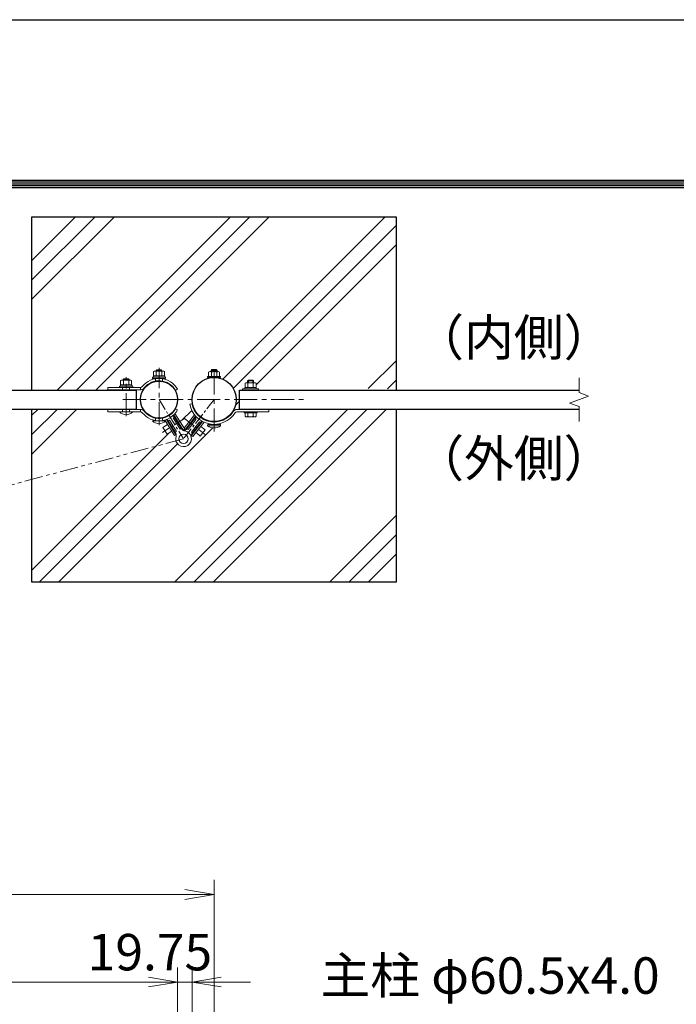
# Model space of a CAD drawing. Units: inches. Extents: x 1937 to 10337, y 1795 to 7735.
# Drawn here: x 8457 to 9357, y 6386 to 7735 of the extents above; entities that cross this region are included whole.
import ezdxf

# ---------------------------------------------------------------- set-up
doc = ezdxf.new("R2010")
doc.units = ezdxf.units.IN
doc.header["$MEASUREMENT"] = 0
doc.linetypes.add('CENTER', pattern=[50.800000000000004, 31.75, -6.35, 6.35, -6.35])
doc.linetypes.add('PHANTOMX2', pattern=[5, 2.5, -0.5, 0.5, -0.5, 0.5, -0.5])
doc.layers.get('Defpoints').update_dxf_attribs({"color": 8})
for name, color, linetype, lineweight in [('D-BMK', 2, 'CENTER', 13), ('D-DCR-HCH', 7, 'Continuous', 13), ('D-STR-DIM', 7, 'Continuous', 13), ('D-STR-TXT', 7, 'Continuous', 13), ('D-STR3', 3, 'Continuous', 13)]:
    doc.layers.add(name, color=color, linetype=linetype, lineweight=lineweight)
for name, color, linetype in [('D-STR1', 1, 'Continuous'), ('D-STR4', 7, 'Continuous'), ('D-TTL', 2, 'Continuous')]:
    doc.layers.add(name, color=color, linetype=linetype)
doc.styles.add('ゴシック', font='txt')
doc.dimstyles.new('STYLE', dxfattribs={"dimscale": 20, "dimtxt": 2.5, "dimasz": 2, "dimexe": 1, "dimexo": 1, "dimgap": 0.8, "dimtad": 1, "dimdsep": 46, "dimtxsty": 'ゴシック', "dimblk": 'OPEN', "dimcen": 1e-08, "dimclrd": 256, "dimclre": 256, "dimclrt": 256, "dimadec": 0, "dimazin": 2, "dimtfac": 1, "dimtmove": 2, "dimatfit": 3, "dimldrblk": 'OPEN', "dimfxl": 1, "dimtolj": 1, "dimtzin": 0, "dimlwd": -1, "dimlwe": -1, "dimarcsym": 0})
pattern_1 = [(45, (-11765.19349200641, -2280.315967076319), (-106.0660171779821, 106.0660171779821), []), (45, (-11778.45174415366, -2267.057714929072), (-106.0660171779821, 106.0660171779821), []), (45, (-11791.7099963009, -2253.799462781824), (-106.0660171779821, 106.0660171779821), [])]

# ---------------------------------------------------------------- blocks, each defined once
blk = doc.blocks.new('_Open')
at = {"color": 0, "linetype": 'ByBlock', "lineweight": -2}
for p, q in [((-1, 0.1666666666666667), (0, 0)), ((-1, -0.1666666666666667), (0, 0)), ((0, 0), (-1, 0))]:
    blk.add_line(p, q, dxfattribs=at)
blk = doc.blocks.new('*D30')
at = {"layer": 'D-STR-DIM', "transparency": 16777216}
for p, q in [((7728.489057278952, 6238.70011957534), (7728.489057278952, 6436.192317903871)), ((8673.489057278952, 6238.70011957534), (8673.489057278952, 6436.192317903871)), ((7768.489057278952, 6416.192317903871), (8633.489057278952, 6416.192317903871))]:
    blk.add_line(p, q, dxfattribs=at)
at = {"layer": 'Defpoints', "color": 0, "transparency": 16777216}
for p in [(8673.489057278952, 6416.192317903871), (7728.489057278952, 6218.70011957534), (8673.489057278952, 6218.70011957534)]:
    blk.add_point(p, dxfattribs=at)
at = {"layer": 'D-STR-DIM', "transparency": 16777216, "xscale": 40, "yscale": 40, "zscale": 40, "rotation": 180}
blk.add_blockref('_Open', (7728.489057278952, 6416.192317903871), dxfattribs=at)
at = {"layer": 'D-STR-DIM', "transparency": 16777216, "xscale": 40, "yscale": 40, "zscale": 40}
blk.add_blockref('_Open', (8673.489057278952, 6416.192317903871), dxfattribs=at)
at = {"layer": 'D-STR-DIM', "transparency": 16777216, "insert": (8200.989057278952, 6457.192317903871), "char_height": 50, "attachment_point": 5, "style": 'ゴシック'}
blk.add_mtext('\\A1;945', dxfattribs=at)
blk = doc.blocks.new('*D31')
at = {"layer": 'D-STR-DIM', "transparency": 16777216}
for p, q in [((6723.489057278952, 6266.431902654775), (6723.489057278952, 6556.192317903871)), ((8723.489057278952, 6266.431902654775), (8723.489057278952, 6556.192317903871)), ((6763.489057278952, 6536.192317903871), (8683.489057278952, 6536.192317903871))]:
    blk.add_line(p, q, dxfattribs=at)
at = {"layer": 'Defpoints', "color": 0, "transparency": 16777216}
for p in [(8723.489057278952, 6536.192317903871), (6723.489057278952, 6246.431902654775), (8723.489057278952, 6246.431902654775)]:
    blk.add_point(p, dxfattribs=at)
at = {"layer": 'D-STR-DIM', "transparency": 16777216, "xscale": 40, "yscale": 40, "zscale": 40, "rotation": 180}
blk.add_blockref('_Open', (6723.489057278952, 6536.192317903871), dxfattribs=at)
at = {"layer": 'D-STR-DIM', "transparency": 16777216, "xscale": 40, "yscale": 40, "zscale": 40}
blk.add_blockref('_Open', (8723.489057278952, 6536.192317903871), dxfattribs=at)
at = {"layer": 'D-STR-DIM', "transparency": 16777216, "insert": (7723.489057278952, 6577.192317903871), "char_height": 50, "attachment_point": 5, "style": 'ゴシック'}
blk.add_mtext('\\A1;2000', dxfattribs=at)
blk = doc.blocks.new('*D33')
at = {"layer": 'D-STR-DIM', "transparency": 16777216}
for p, q in [((8673.489057278952, 6238.70011957534), (8673.489057278952, 6436.192317903871)), ((8693.239057278966, 6233.400119575352), (8693.239057278966, 6436.192317903871)), ((8633.489057278952, 6416.192317903871), (8593.489057278952, 6416.192317903871)), ((8673.489057278952, 6416.192317903871), (8693.239057278966, 6416.192317903871)), ((8733.239057278966, 6416.192317903871), (8773.239057278966, 6416.192317903871))]:
    blk.add_line(p, q, dxfattribs=at)
at = {"layer": 'Defpoints', "color": 0, "transparency": 16777216}
for p in [(8693.239057278966, 6416.192317903871), (8673.489057278952, 6218.70011957534), (8693.239057278966, 6213.400119575352)]:
    blk.add_point(p, dxfattribs=at)
at = {"layer": 'D-STR-DIM', "transparency": 16777216, "xscale": 40, "yscale": 40, "zscale": 40}
blk.add_blockref('_Open', (8673.489057278952, 6416.192317903871), dxfattribs=at)
at = {"layer": 'D-STR-DIM', "transparency": 16777216, "xscale": 40, "yscale": 40, "zscale": 40, "rotation": 180}
blk.add_blockref('_Open', (8693.239057278966, 6416.192317903871), dxfattribs=at)
at = {"layer": 'D-STR-DIM', "transparency": 16777216, "insert": (8635.602613932522, 6457.192317903871), "char_height": 50, "attachment_point": 5, "style": 'ゴシック'}
blk.add_mtext('\\A1;19.75', dxfattribs=at)

msp = doc.modelspace()

# ---------------------------------------------------------------- hatches: boundary and pattern name
at = {"layer": 'D-DCR-HCH'}
h = msp.add_hatch(dxfattribs=at)
h.set_pattern_fill('PLAST', color=256, scale=600, angle=45)
h.set_pattern_definition(pattern_1)
edge = h.paths.add_edge_path()
edge.add_line((8973.489057278966, 7464.678965611944), (8473.489057278966, 7464.678965611944))
edge.add_line((8473.489057278966, 7464.678965611944), (8473.489057278966, 7227.678966715583))
edge.add_line((8473.489057278966, 7227.678966715583), (8602.939055779389, 7227.678966720083))
edge.add_line((8602.939055779389, 7227.678966720083), (8602.939055779389, 7232.97896672038))
edge.add_line((8602.939055779389, 7232.97896672038), (8595.23905577945, 7232.978966720293))
edge.add_line((8595.23905577945, 7232.978966720293), (8595.23905577945, 7234.978966720293))
edge.add_line((8595.23905577945, 7234.978966720293), (8595.463193710304, 7241.478966720286))
edge.add_line((8595.463193710304, 7241.478966720286), (8598.2390579963, 7241.47896672032))
edge.add_line((8598.2390579963, 7241.47896672032), (8599.739055779377, 7242.978964503425))
edge.add_line((8599.739055779377, 7242.978964503425), (8606.139055779386, 7242.978964503425))
edge.add_line((8606.139055779386, 7242.978964503425), (8608.166572563281, 7240.068847690442))
edge.add_arc((8602.939055779407, 7231.084323863244), 10.39464285712425, 59.80762681790313, 90.00000000010026)
edge.add_line((8602.939055779389, 7241.478966720369), (8602.939055779389, 7234.978966720377))
edge.add_line((8602.939055779389, 7234.978966720377), (8610.639055779357, 7234.978966720477))
edge.add_line((8610.639055779357, 7234.978966720477), (8610.639055779357, 7232.978966720468))
edge.add_line((8610.639055779357, 7232.978966720468), (8607.689055779232, 7232.978966720435))
edge.add_line((8607.689055779232, 7232.978966720435), (8607.689055779232, 7227.678966720203))
edge.add_line((8607.689055779232, 7227.678966720203), (8616.989057279243, 7227.678966720436))
edge.add_line((8616.989057279243, 7227.678966720436), (8616.989057279716, 7201.178964502855))
edge.add_line((8616.989057279716, 7201.178964502855), (8622.647360089795, 7201.178964502858))
edge.add_arc((8622.647360089843, 7194.778964502864), 6.399999999994179, 38.031826732080674, 90.00000000042343, ccw=False)
edge.add_arc((8648.089057279321, 7214.678965611358), 25.89999999999296, 218.0318267318152, 330.7917983981005)
edge.add_line((8670.695930131544, 7202.040164250348), (8673.489057279268, 7200.478613502964))
edge.add_arc((8648.089057279329, 7214.678965611369), 29.09999999999305, 318.5605917086015, 330.7917983979041, ccw=False)
edge.add_line((8669.904048014265, 7195.419781328688), (8676.61000556899, 7184.683165762013))
edge.add_line((8676.61000556899, 7184.683165762013), (8683.084896138374, 7188.727302488367))
edge.add_line((8683.084896138374, 7188.727302488367), (8689.108160713553, 7184.036936446775))
edge.add_line((8689.108160713553, 7184.036936446775), (8696.714537094034, 7193.804877155839))
edge.add_arc((8723.489057278864, 7214.678965611916), 33.9500000000004, 190.9571196145677, 217.9408740815326, ccw=False)
edge.add_arc((8718.805193893375, 7198.510008978434), 30.24999999999913, 147.6892477875346, 161.2652196077292, ccw=False)
edge.add_arc((8723.489057279025, 7214.678965611944), 30.25, 107.3087489798751, 180, ccw=False)
edge.add_line((8714.489057279025, 7243.55910584706), (8714.489057279025, 7246.52896561194))
edge.add_line((8714.489057279025, 7246.52896561194), (8715.989057279025, 7246.528965611938))
edge.add_line((8715.989057279025, 7246.528965611938), (8715.989057279025, 7253.028965611931))
edge.add_line((8715.989057279025, 7253.028965611931), (8719.489057279257, 7253.028965611931))
edge.add_line((8719.489057279257, 7253.028965611931), (8719.489057279257, 7255.728965611939))
edge.add_line((8719.489057279257, 7255.728965611939), (8727.489057279141, 7255.728965611939))
edge.add_line((8727.489057279141, 7255.728965611939), (8727.489057279141, 7253.028965611931))
edge.add_line((8727.489057279141, 7253.028965611931), (8730.989057279025, 7253.028965611931))
edge.add_line((8730.989057279025, 7253.028965611931), (8730.989057279025, 7246.528965611917))
edge.add_line((8730.989057279025, 7246.528965611917), (8731.189057279327, 7246.528965611917))
edge.add_line((8731.189057279327, 7246.528965611917), (8732.489057279025, 7246.528965611938))
edge.add_line((8732.489057279025, 7246.528965611938), (8732.489057279025, 7243.55910584706))
edge.add_arc((8723.489057279025, 7214.678965611944), 30.24999999999983, 0, 72.69125102012492, ccw=False)
edge.add_arc((8723.503342485994, 7213.749422200088), 30.25000000000027, -30.91671317014709, 1.7609024657717214, ccw=False)
edge.add_arc((8754.859623991208, 7194.778964503503), 6.399999999997566, 90, 147.6108940093534, ccw=False)
edge.add_line((8754.859623991208, 7201.178964503501), (8758.489057243212, 7201.178964503501))
edge.add_line((8758.489057243212, 7201.178964503501), (8758.489057243212, 7227.678966697342))
edge.add_line((8758.489057243212, 7227.678966697342), (8762.489057278952, 7227.678966697442))
edge.add_line((8762.489057278952, 7227.678966697442), (8762.489057278952, 7229.278966721839))
edge.add_line((8762.489057278952, 7229.278966721839), (8765.789057279231, 7229.278966721882))
edge.add_line((8765.789057279231, 7229.278966721882), (8765.789057279231, 7231.278966721882))
edge.add_line((8765.789057279231, 7231.278966721882), (8766.013195210086, 7237.778966721875))
edge.add_line((8766.013195210086, 7237.778966721875), (8769.489057278952, 7237.778966721919))
edge.add_line((8769.489057278952, 7237.778966721919), (8769.489057278952, 7241.378964503419))
edge.add_line((8769.489057278952, 7241.378964503419), (8777.489057278952, 7241.378964503419))
edge.add_line((8777.489057278952, 7241.378964503419), (8777.489057278952, 7237.77896672202))
edge.add_line((8777.489057278952, 7237.77896672202), (8780.989057279054, 7237.778966722064))
edge.add_line((8780.989057279054, 7237.778966722064), (8780.989057279185, 7231.278966722055))
edge.add_line((8780.989057279185, 7231.278966722055), (8781.189057279138, 7231.278966722057))
edge.add_line((8781.189057279138, 7231.278966722057), (8973.489057278966, 7229.306821112359))
edge.add_line((8973.489057278966, 7229.306821112359), (8973.489057278966, 7464.678965611944))
edge = h.paths.add_edge_path(flags=16)
edge.add_line((8644.88905727931, 7255.578965611938), (8651.289057279319, 7255.578965611938))
edge.add_line((8651.289057279319, 7255.578965611938), (8653.867100809213, 7253.878965611948))
edge.add_line((8653.867100809213, 7253.878965611948), (8653.561013749582, 7253.878965611944))
edge.add_arc((8653.714057279263, 7251.03453512769), 2.84854473402327, 48.8349140505328, 93.07980855455571, ccw=False)
edge.add_line((8655.589057279263, 7253.178965611927), (8655.58905727938, 7247.378965611961))
edge.add_line((8655.58905727938, 7247.378965611961), (8655.789057279333, 7247.378965611962))
edge.add_line((8655.789057279333, 7247.378965611962), (8655.789057279333, 7245.378965611975))
edge.add_line((8655.789057279333, 7245.378965611975), (8657.089057279409, 7245.378965611992))
edge.add_line((8657.089057279409, 7245.378965611992), (8657.089057279187, 7242.352237915187))
edge.add_arc((8648.089057279329, 7214.678965611352), 29.09999999999384, 29.20820160208308, 71.98425406686351, ccw=False)
edge.add_line((8673.489057279272, 7228.879317719751), (8670.259504014954, 7227.073774668241))
edge.add_arc((8648.089057279321, 7214.678965611924), 25.40000000000126, 1.2278178473934531e-11, 29.20820160078648, ccw=False)
edge.add_arc((8648.089057279321, 7214.678965611929), 25.40000000000146, -180, 0, ccw=False)
edge.add_arc((8648.076210354888, 7215.486714779505), 25.40000000000058, 143.3856523831855, 181.8223788369374, ccw=False)
edge.add_arc((8622.647360089799, 7234.578966719862), 6.399999999996802, 270, 321.96817326894916, ccw=False)
edge.add_line((8622.647360089799, 7228.178966719865), (8622.647360089799, 7231.378966719862))
edge.add_arc((8622.647360089846, 7234.578966719862), 3.200000000000728, 269.9999999991532, 321.9681732676539)
edge.add_arc((8648.089057279321, 7214.678965611354), 29.09999999999159, 108.01574593337091, 141.9681732681578, ccw=False)
edge.add_line((8639.08905727935, 7242.352237915151), (8639.08905727935, 7245.378965611759))
edge.add_line((8639.08905727935, 7245.378965611759), (8640.589057279372, 7247.686657919385))
edge.add_line((8640.589057279372, 7247.686657919385), (8640.589057279249, 7253.878965611781))
edge.add_line((8640.589057279249, 7253.878965611781), (8643.189057279214, 7253.878965611813))
edge.add_line((8643.189057279214, 7253.878965611813), (8644.88905727931, 7255.578965611938))
edge = h.paths.add_edge_path(flags=0)
edge.add_line((8644.339057279263, 7253.178965611818), (8644.33905727938, 7247.378965611822))
edge.add_line((8644.33905727938, 7247.378965611822), (8651.83905727938, 7247.378965611921))
edge.add_line((8651.83905727938, 7247.378965611921), (8651.839057279263, 7253.178965611909))
edge.add_arc((8648.08905727938, 7243.48432275473), 10.39464285713469, 68.85295316354878, 111.147046837829)
edge = h.paths.add_edge_path(flags=0)
edge.add_line((8651.289057279311, 7254.778965611935), (8651.289057279319, 7255.578965611938))
edge.add_line((8651.289057279319, 7255.578965611938), (8652.089057279321, 7254.778965611935))
edge.add_line((8652.089057279321, 7254.778965611935), (8644.88905727931, 7254.778965611935))
edge.add_line((8644.88905727931, 7254.778965611935), (8644.88905727931, 7252.530040953059))
edge.add_arc((8642.464057279263, 7251.032257842686), 2.850259505018009, 31.70124141490897, 90)
edge.add_line((8642.464057279263, 7253.882517347703), (8644.089057279321, 7254.033865755955))
edge.add_line((8644.089057279321, 7254.033865755955), (8644.089057279321, 7254.778965611935))
edge.add_line((8644.089057279321, 7254.778965611935), (8644.88905727931, 7255.578965611938))
edge.add_line((8644.88905727931, 7255.578965611938), (8644.88905727931, 7254.778965611935))
edge.add_line((8644.88905727931, 7254.778965611935), (8651.289057279311, 7254.778965611935))
h = msp.add_hatch(dxfattribs=at)
h.set_pattern_fill('PLAST', color=256, scale=600, angle=45)
h.set_pattern_definition(pattern_1)
edge = h.paths.add_edge_path()
edge.add_line((8973.489057278966, 7201.678964487284), (8798.489057278166, 7201.678964481767))
edge.add_line((8798.489057278166, 7201.678964481767), (8798.489057278166, 7197.978964503498))
edge.add_line((8798.489057278166, 7197.978964503498), (8782.489057278952, 7197.978964503498))
edge.add_line((8782.489057278952, 7197.978964503498), (8782.489057278952, 7196.378964503419))
edge.add_line((8782.489057278952, 7196.378964503419), (8780.989057278952, 7196.378964503419))
edge.add_line((8780.989057278952, 7196.378964503419), (8780.989057278952, 7191.959087952942))
edge.add_arc((8779.118228585685, 7193.039211402889), 2.160246899471415, 270, 329.9999999935361, ccw=False)
edge.add_line((8779.118228585685, 7190.878964503418), (8767.859885972219, 7190.878964503418))
edge.add_arc((8767.859885972219, 7193.039211402889), 2.160246899471531, 210.0000000064639, 270, ccw=False)
edge.add_line((8765.989057278952, 7191.959087952942), (8765.989057278952, 7196.378964503419))
edge.add_line((8765.989057278952, 7196.378964503419), (8764.489057278952, 7196.378964503419))
edge.add_line((8764.489057278952, 7196.378964503419), (8764.489057278952, 7197.978964503498))
edge.add_line((8764.489057278952, 7197.978964503498), (8754.859623991208, 7197.978964503502))
edge.add_arc((8754.859623991713, 7194.778964503497), 3.200000000004366, 90.00000000905418, 147.6108940143392)
edge.add_arc((8723.489057278864, 7214.678965611913), 33.95000000000002, 246.2427507856035, 327.61089400951573, ccw=False)
edge.add_line((8709.811875598149, 7183.605871120495), (8705.469235334444, 7178.029148316522))
edge.add_line((8705.469235334444, 7178.029148316522), (8711.386651859888, 7173.419828708844))
edge.add_line((8711.386651859888, 7173.419828708844), (8704.627016131424, 7164.741849403821))
edge.add_line((8704.627016131424, 7164.741849403821), (8698.7108577701, 7169.350188975603))
edge.add_line((8698.7108577701, 7169.350188975603), (8694.525524793433, 7163.975476718573))
edge.add_line((8694.525524793433, 7163.975476718573), (8692.228484203217, 7165.764201262542))
edge.add_arc((8697.054291807603, 7164.455927221843), 5.000000000011434, 164.8317247149396, 192.8265645196401)
edge.add_arc((8681.648556615834, 7160.948317893355), 10.7999999999952, -198.74636118360343, 12.826564519583314, ccw=False)
edge.add_arc((8666.686738052402, 7166.026111240353), 4.999999999995405, 341.2536388164456, 369.2484786211614)
edge.add_line((8671.621741224502, 7166.829693029171), (8669.152467914428, 7165.28741539936))
edge.add_line((8669.152467914428, 7165.28741539936), (8665.466609680076, 7171.188681933238))
edge.add_line((8665.466609680076, 7171.188681933238), (8659.105443809683, 7167.215576250099))
edge.add_line((8659.105443809683, 7167.215576250099), (8653.278222141096, 7176.545286193337))
edge.add_line((8653.278222141096, 7176.545286193337), (8659.639388011477, 7180.518391876469))
edge.add_line((8659.639388011477, 7180.518391876469), (8656.721737205597, 7185.189715070024))
edge.add_arc((8648.089057279321, 7193.70396561194), 12.1250000000008, 222.07502205085, 315.39572073925484, ccw=False)
edge.add_line((8639.089057279321, 7185.578965611938), (8642.439057279313, 7185.578965611938))
edge.add_line((8642.439057279313, 7185.578965611938), (8642.439057279313, 7186.13273118369))
edge.add_arc((8648.08905727927, 7214.678965611371), 29.09999999999313, 218.0318267319037, 258.8044550838478, ccw=False)
edge.add_arc((8622.647360089795, 7194.778964502861), 3.200000000001629, 38.03182673181197, 90)
edge.add_line((8622.647360089795, 7197.978964502861), (8611.93905577888, 7197.978964502861))
edge.add_arc((8602.939055779389, 7206.103964503427), 12.12500000000103, 222.0750220544649, 317.92497794555936, ccw=False)
edge.add_line((8593.939055779902, 7197.978964502858), (8577.93905577917, 7197.978964502858))
edge.add_line((8577.93905577917, 7197.978964502858), (8577.93905577917, 7201.678964502462))
edge.add_line((8577.93905577917, 7201.678964502462), (8473.489057278966, 7201.678964498655))
edge.add_line((8473.489057278966, 7201.678964498655), (8473.489057278966, 6964.678965611936))
edge.add_line((8473.489057278966, 6964.678965611936), (8973.489057278966, 6964.678965611949))
edge.add_line((8973.489057278966, 6964.678965611951), (8973.489057278966, 7201.678964487284))
edge = h.paths.add_edge_path(flags=16)
edge.add_arc((8723.489057279025, 7192.805888688812), 16.87692307694963, 237.77316353527812, 302.22683646676415, ccw=False)
edge.add_line((8714.489057279374, 7178.528965611638), (8714.48905727912, 7179.628965611621))
edge.add_arc((8715.589057279118, 7179.62896561197), 1.099999999998545, 90, 180.0000000181912, ccw=False)
edge.add_line((8715.589057279118, 7180.72896561197), (8731.38905727928, 7180.72896561197))
edge.add_arc((8731.389057279277, 7179.62896561197), 1.100000000000364, 0.0012328784405895021, 89.99999999981048, ccw=False)
edge.add_line((8732.489057279025, 7179.628989281537), (8732.489057279185, 7178.528965611958))

# ---------------------------------------------------------------- linework, layer by layer
at = {"layer": 'D-BMK'}
for p, q in [((8648.089057279321, 7179.41088891551), (8648.089057279321, 7258.092867399966)), ((8723.489057278966, 7170.837976369716), (8723.489057278966, 7258.519954854171)), ((8602.939055779389, 7191.810887806998), (8602.939055779389, 7245.492866291454)), ((8598.489057278966, 7214.678965611944), (8848.489057278966, 7214.678965611944))]:
    msp.add_line(p, q, dxfattribs=at)
at = {"layer": 'D-BMK', "ltscale": 0.5}
for p, q in [((8648.089057278958, 7214.678965611944), (8681.64855661583, 7160.948317893351)), ((8723.489057278952, 7214.678965611944), (8681.64855661583, 7160.948317893351)), ((8683.15381552204, 7188.770348684695), (8652.758976462203, 7169.786107388827)), ((8682.920040554942, 7188.855676897401), (8712.32622359787, 7165.956838462553))]:
    msp.add_line(p, q, dxfattribs=at)
at = {"layer": 'D-BMK', "linetype": 'PHANTOMX2', "ltscale": 10}
msp.add_line((8681.64855661583, 7160.948317893351), (7759.634644953323, 6913.895434853119), dxfattribs=at)
at = {"layer": 'D-STR-DIM'}
for p, q in [((9223.489057278952, 7224.298613823157), (9223.489057278952, 7244.678965611929)), ((9236.703551966457, 7219.48865842443), (9223.489060091459, 7224.29861279943)), ((9210.274562591447, 7209.869272799428), (9236.703551966457, 7219.48865842443)), ((9223.489060091459, 7205.059661549429), (9210.274562591447, 7209.869272799428)), ((9223.489057278952, 7184.678965611929), (9223.489057278952, 7205.059662573076))]:
    msp.add_line(p, q, dxfattribs=at)
at = {"layer": 'D-STR1'}
for p, q in [((8616.989057279709, 7201.678964503422), (8616.989057279243, 7227.678966720436)), ((8758.489057243212, 7201.678964501996), (8758.489057243212, 7227.678966718893))]:
    msp.add_line(p, q, dxfattribs=at)
for points in [[(7784.989057279374, 7227.678966699568), (8616.989057279243, 7227.678966720436)], [(8758.489057243212, 7227.678966697342), (9223.489057278937, 7227.678966708976)], [(7784.989057278908, 7201.678964482977), (8616.989057279709, 7201.678964503422)], [(8758.489057243212, 7201.678964480787), (9223.489057278937, 7201.678964492188)]]:
    msp.add_lwpolyline(points, dxfattribs=at)
for centre, radius in [((8648.089057279321, 7214.678965611929), 25.4), ((8723.489057279025, 7214.678965611944), 30.25)]:
    msp.add_circle(centre, radius, dxfattribs=at)
at = {"layer": 'D-STR3'}
for p, q in [((8640.58905727938, 7247.378965611773), (8640.589057279263, 7253.178965611762)), ((8653.867100809213, 7253.878965611948), (8642.321810580652, 7253.878965611802)), ((8644.089057279321, 7254.778965611935), (8644.88905727931, 7255.578965611938)), ((8652.089057279321, 7254.778965611935), (8644.089057279321, 7254.778965611935)), ((8644.33905727938, 7247.378965611824), (8644.339057279263, 7253.178965611813)), ((8651.289057279319, 7255.578965611938), (8644.88905727931, 7255.578965611938)), ((8644.88905727931, 7253.878965611832), (8644.88905727931, 7255.578965611938)), ((8651.289057279304, 7253.878965611912), (8651.289057279319, 7255.578965611938)), ((8652.089057279321, 7254.778965611935), (8651.289057279319, 7255.578965611938)), ((8651.83905727938, 7247.378965611919), (8651.839057279263, 7253.178965611907)), ((8655.58905727938, 7247.37896561197), (8655.589057279263, 7253.178965611958)), ((8715.989057279025, 7246.528965611938), (8715.989057279025, 7252.32896561192)), ((8729.267100808975, 7253.028965611931), (8717.72181058053, 7253.028965611931)), ((8719.489057279257, 7254.64896561185), (8720.569057279215, 7255.728965611939)), ((8719.489057279257, 7254.64896561185), (8727.489057279141, 7254.64896561185)), ((8719.489057279257, 7254.64896561185), (8719.489057279257, 7253.028965611931)), ((8719.739057279025, 7246.528965611938), (8719.739057279025, 7252.32896561192)), ((8720.569057279223, 7253.028965611931), (8720.569057279215, 7255.728965611939)), ((8720.569057279215, 7255.728965611939), (8726.409057279183, 7255.728965611939)), ((8726.40905727919, 7253.028965611931), (8726.409057279183, 7255.728965611939)), ((8727.489057279141, 7254.64896561185), (8726.409057279183, 7255.728965611939)), ((8727.239057279025, 7246.528965611938), (8727.239057279025, 7252.32896561192)), ((8727.489057279141, 7254.64896561185), (8727.489057279141, 7253.028965611931)), ((8730.989057279025, 7246.528965611938), (8730.989057279025, 7252.32896561192)), ((8595.23905577945, 7234.978966720293), (8610.639055779357, 7234.978966720468)), ((8595.23905577945, 7232.978966720293), (8595.23905577945, 7234.978966720293)), ((8595.439055779403, 7234.978966720279), (8595.439055779287, 7240.778966720267)), ((8610.439055779403, 7234.978966720475), (8595.439055779403, 7234.978966720279)), ((8608.717099309237, 7241.478966720453), (8597.171809080675, 7241.478966720308)), ((8598.939055779389, 7242.178964503422), (8599.739055779377, 7242.978964503425)), ((8598.939055779389, 7241.478966720329), (8598.939055779389, 7242.178964503422)), ((8606.939055779389, 7242.178964503422), (8598.939055779389, 7242.178964503422)), ((8599.189055779403, 7234.978966720329), (8599.189055779287, 7240.778966720318)), ((8606.139055779386, 7242.978964503425), (8599.739055779377, 7242.978964503425)), ((8599.739055779377, 7241.478966720344), (8599.739055779377, 7242.978964503425)), ((8606.139055779386, 7241.478966720424), (8606.139055779386, 7242.978964503425)), ((8606.939055779389, 7242.178964503422), (8606.139055779386, 7242.978964503425)), ((8606.689055779403, 7234.978966720424), (8606.689055779287, 7240.778966720412)), ((8606.939055779389, 7241.478966720431), (8606.939055779389, 7242.178964503422)), ((8610.439055779403, 7234.978966720475), (8610.439055779287, 7240.778966720463)), ((8610.639055779357, 7232.978966720468), (8610.639055779357, 7234.978966720468)), ((8640.389057279426, 7247.378965611788), (8655.789057279333, 7247.378965611962)), ((8640.389057279426, 7245.378965611788), (8640.389057279426, 7247.378965611788)), ((8640.389057279426, 7245.378965611788), (8655.789057279333, 7245.378965611962)), ((8655.58905727938, 7247.37896561197), (8640.58905727938, 7247.378965611773)), ((8643.339055779255, 7243.388676263843), (8643.339055778964, 7240.139670349221)), ((8652.839057279092, 7240.578965611356), (8652.839057279383, 7243.388676512011)), ((8652.83905577908, 7243.388676760223), (8652.83905577908, 7240.13967090896)), ((8655.789057279333, 7245.378965611962), (8655.789057279333, 7247.378965611962)), ((8714.489057279025, 7246.528965611938), (8732.489057279025, 7246.528965611938)), ((8714.489057279025, 7246.528965611938), (8714.489057279025, 7244.92896561194)), ((8732.489057279025, 7244.92896561194), (8714.489057279025, 7244.92896561194)), ((8715.789057279071, 7246.528965611938), (8731.189057279327, 7246.528965611917)), ((8730.989057279025, 7246.528965611938), (8715.989057279025, 7246.528965611938)), ((8732.489057279025, 7246.528965611938), (8732.489057279025, 7244.92896561194)), ((8765.989057279185, 7231.278966721868), (8765.989057279068, 7237.078966721856)), ((8779.267100809018, 7237.778966722042), (8767.721810580457, 7237.778966721897)), ((8769.489057278952, 7240.378964503419), (8770.489057278952, 7241.378964503419)), ((8769.489057278952, 7237.778966721919), (8769.489057278952, 7240.378964503419)), ((8777.489057278952, 7240.378964503419), (8769.489057278952, 7240.378964503419)), ((8769.739057279185, 7231.278966721919), (8769.739057279068, 7237.078966721907)), ((8770.489057278952, 7237.778966721933), (8770.489057278952, 7241.378964503419)), ((8776.489057278952, 7241.378964503419), (8770.489057278952, 7241.378964503419)), ((8776.489057278952, 7237.778966722013), (8776.489057278952, 7241.378964503419)), ((8777.489057278952, 7240.378964503419), (8776.489057278952, 7241.378964503419)), ((8777.239057279185, 7231.278966722013), (8777.239057279068, 7237.078966722001)), ((8777.489057278952, 7237.77896672202), (8777.489057278952, 7240.378964503419)), ((8780.989057279185, 7231.278966722064), (8780.989057279068, 7237.078966722052)), ((8577.939055779174, 7231.378966719865), (8577.939055779174, 7228.178966719868)), ((8595.23905577945, 7232.978966720293), (8610.639055779357, 7232.978966720468)), ((8598.189054279104, 7231.378966719851), (8598.189054279104, 7228.178966719897)), ((8607.68905427922, 7231.378966719851), (8607.68905427922, 7228.178966719897)), ((8607.689055779232, 7228.178966719868), (8607.689055779232, 7231.378966719851)), ((8622.647360089799, 7228.178966719868), (8622.647360089799, 7231.378966719865)), ((8762.489057278952, 7229.278966721839), (8784.489057278952, 7229.27896672213)), ((8762.489057278952, 7227.678966721745), (8762.489057278952, 7229.278966721839)), ((8762.489057278952, 7227.678966721745), (8762.489057278952, 7229.278966721839)), ((8762.489057278952, 7227.678966721745), (8784.489057278952, 7227.678966722036)), ((8765.789057279231, 7231.278966721882), (8781.189057279138, 7231.278966722057)), ((8765.789057279231, 7229.278966721882), (8765.789057279231, 7231.278966721882)), ((8765.789057279231, 7229.278966721882), (8781.189057279138, 7229.278966722057)), ((8780.989057279185, 7231.278966722064), (8765.989057279185, 7231.278966721868)), ((8781.189057279138, 7229.278966722057), (8781.189057279138, 7231.278966722057)), ((8784.489057278952, 7227.678966722036), (8784.489057278952, 7229.27896672213)), ((8784.489057278952, 7227.678966722036), (8784.489057278952, 7229.27896672213)), ((8577.93905577917, 7197.978964502858), (8577.93905577917, 7201.178964502855)), ((8611.939055779389, 7197.978964503425), (8593.939055779389, 7197.978964503425)), ((8597.28905577938, 7201.378964503434), (8597.808671020779, 7201.678964502928)), ((8597.28905577938, 7201.178964503415), (8597.28905577938, 7201.378964503434)), ((8598.1890542791, 7197.97896450288), (8598.1890542791, 7201.178964502833)), ((8607.689054279217, 7197.97896450288), (8607.689054279217, 7201.178964502833)), ((8608.589055779383, 7201.378964503434), (8608.069440537533, 7201.678964503182)), ((8608.589055779383, 7201.178964503415), (8608.589055779383, 7201.378964503434)), ((8622.647360089795, 7201.178964502855), (8622.647360089795, 7197.978964502858)), ((8683.231848374191, 7174.08122264468), (8669.904048014054, 7195.419781329027)), ((8754.859623952092, 7201.178964503495), (8798.489057278166, 7201.178964503495)), ((8754.859623991208, 7197.978964503498), (8798.489057278166, 7197.978964503498)), ((8782.489057278952, 7197.978964503513), (8764.489057278952, 7197.978964503513)), ((8764.489057278952, 7197.978964503513), (8764.489057278952, 7196.378964503419)), ((8782.489057278952, 7196.378964503419), (8764.489057278952, 7196.378964503419)), ((8765.989057278952, 7201.17896450335), (8765.989057278952, 7201.678964480969)), ((8780.989057278952, 7201.17896450335), (8765.989057278952, 7201.17896450335)), ((8765.989057278952, 7191.959087953212), (8765.989057278952, 7196.378964503419)), ((8780.989057278952, 7196.378964503419), (8765.989057278952, 7196.378964503419)), ((8769.730714665719, 7191.959087953212), (8769.730714665719, 7196.378964503419)), ((8769.739057278952, 7201.17896450335), (8769.739057278952, 7201.678964481063)), ((8777.239057278952, 7201.17896450335), (8777.239057278952, 7201.678964481245)), ((8777.247399892185, 7191.959087953212), (8777.247399892185, 7196.378964503419)), ((8780.989057278952, 7201.17896450335), (8780.989057278952, 7201.67896448134)), ((8780.989057278952, 7191.959087953212), (8780.989057278952, 7196.378964503419)), ((8782.489057278952, 7197.978964503513), (8782.489057278952, 7196.378964503419)), ((8798.489057278166, 7197.978964503498), (8798.489057278166, 7201.178964503495)), ((8657.089057279321, 7185.578965611938), (8639.089057279321, 7185.578965611938)), ((8642.439057279313, 7185.578965611938), (8642.439057279313, 7186.132731184247)), ((8643.339055779252, 7185.969254958887), (8643.33905577896, 7189.218260873509)), ((8652.839055779077, 7185.969254462507), (8652.839055779077, 7189.21826031377)), ((8652.839057279089, 7188.778965611367), (8652.83905727938, 7185.969254710719)), ((8654.239057279316, 7185.578965611938), (8654.239057279316, 7186.236260044418)), ((8656.478616121862, 7185.578965611938), (8655.824667554145, 7186.625974083825)), ((8669.176085557752, 7165.249602222808), (8656.721737205597, 7185.189715070024)), ((8671.103225448016, 7166.505834475516), (8658.084537148978, 7187.349487348063)), ((8659.341741660144, 7187.842663813331), (8659.237442711375, 7187.391312685191)), ((8659.237442711375, 7187.391312685191), (8670.927515299329, 7168.674848362447)), ((8660.561811272411, 7185.270924061733), (8662.25812217118, 7186.330418910562)), ((8661.590145545073, 7181.736810952636), (8662.43830099445, 7182.266558377058)), ((8662.25812217118, 7186.330418910562), (8671.793575810712, 7171.063620821624)), ((8668.265522663052, 7172.936848433812), (8662.43830099445, 7182.266558377058)), ((8667.347054867503, 7189.508903457077), (8669.043365766272, 7190.568398305906)), ((8667.347054867503, 7189.508903457077), (8676.88250850702, 7174.242105368132)), ((8667.516225082676, 7193.013436512927), (8679.409069793175, 7173.97232260662)), ((8667.662910685416, 7192.701747493098), (8667.718997205222, 7192.688786929379)), ((8681.281090840617, 7172.862803568503), (8668.262402541652, 7193.706456440967)), ((8682.396740037388, 7175.418278105521), (8696.714537094078, 7193.804877155897)), ((8683.242877768826, 7172.761367459876), (8698.2246016129, 7192.000566640701)), ((8698.777424958746, 7191.082880596186), (8685.21934737618, 7173.671896530905)), ((8698.819422664754, 7187.881593949751), (8687.760259493887, 7173.679660632064)), ((8703.553400437311, 7184.195206226126), (8692.494237266445, 7169.993272908432)), ((8692.71083331394, 7165.388592012627), (8707.692557158014, 7184.627791193459)), ((8706.667387913018, 7184.938901056819), (8693.109310330452, 7167.527916991523)), ((8694.525524793433, 7163.975476718573), (8709.811875598178, 7183.605871120533)), ((8697.241430073896, 7189.110389857618), (8698.819422664754, 7187.881593949751)), ((8699.047096355956, 7191.116430811118), (8698.777424958746, 7191.082880596186)), ((8703.553400437311, 7184.195206226126), (8705.131393028169, 7182.966410318251)), ((8706.633837698078, 7185.208572454037), (8706.667387913018, 7184.938901056819)), ((8779.118228585685, 7190.878964503419), (8767.859885972219, 7190.878964503419)), ((8653.278222141096, 7176.545286193337), (8659.639388011485, 7180.518391876474)), ((8659.105443809683, 7167.215576250099), (8653.278222141096, 7176.545286193337)), ((8659.105443809683, 7167.215576250099), (8665.466609680072, 7171.188681933236)), ((8667.41736721366, 7172.407101009398), (8668.265522663052, 7172.936848433812)), ((8670.097264911929, 7170.004125972788), (8671.793575810712, 7171.063620821624)), ((8676.88250850702, 7174.242105368132), (8678.57881940579, 7175.301600216968)), ((8681.281090840617, 7172.862803568503), (8683.232214822106, 7174.081451523503)), ((8683.242877768826, 7172.761367459876), (8682.297429294871, 7173.497596021807)), ((8686.18226690303, 7174.908456539932), (8687.760259493887, 7173.679660632064)), ((8692.494237266445, 7169.993272908432), (8694.072229857302, 7168.764477000565)), ((8696.10746395123, 7171.378079715469), (8702.865841515573, 7180.057039056373)), ((8696.10746395123, 7171.378079715469), (8696.896371169067, 7170.76356737005)), ((8698.710857770093, 7169.350188975608), (8704.627016131424, 7164.741849403821)), ((8702.865841515573, 7180.057039056373), (8703.65474873341, 7179.442526710969)), ((8704.627016131424, 7164.741849403821), (8711.386651859888, 7173.419828708844)), ((8705.469235334436, 7178.029148316527), (8711.386651859888, 7173.419828708844)), ((8714.489057279374, 7178.528965611877), (8714.489057279025, 7179.62896561197)), ((8714.489057279374, 7178.528965611877), (8732.489057279374, 7178.528965611877)), ((8715.489057279141, 7180.728965611932), (8731.489057279257, 7180.728965611932)), ((8715.589057279118, 7180.728965611932), (8731.38905727928, 7180.728965611932)), ((8732.489057279025, 7178.528965611877), (8732.489057279025, 7179.62896561197)), ((8671.103225448016, 7166.505834475516), (8669.152101466512, 7165.287186520516)), ((8692.71083331394, 7165.388592012627), (8694.525524793433, 7163.975476718573))]:
    msp.add_line(p, q, dxfattribs=at)
for points in [[(8644.089057279321, 7254.778965611935), (8644.089057279321, 7253.878965611817)], [(8652.089057279321, 7254.778965611935), (8652.089057279321, 7253.878965611817)], [(8622.647360089799, 7231.378966719865), (8577.939055779174, 7231.378966719865)], [(8622.647360089799, 7228.178966719868), (8577.939055779174, 7228.178966719868)], [(8673.489057279116, 7228.879317719664), (8670.695930131518, 7227.317766972366)], [(8693.29963867485, 7208.834181240367), (8690.15797559989, 7208.225943521436)], [(8622.647360089795, 7201.178964502855), (8577.93905577917, 7201.178964502855)], [(8622.647360089795, 7197.978964502858), (8577.93905577917, 7197.978964502858)], [(8673.489057279112, 7200.478613503052), (8670.695930131515, 7202.040164250364)]]:
    msp.add_lwpolyline(points, dxfattribs=at)
for points in [[(8657.089057279409, 7245.378965611992), (8657.089057279292, 7243.778965611928), (8639.08905727935, 7243.778965611928), (8639.08905727935, 7245.378965611759)], [(8611.939055779432, 7232.978966720497), (8611.939055779316, 7231.378966720433), (8593.939055779374, 7231.378966720433), (8593.939055779374, 7232.978966720264)]]:
    msp.add_lwpolyline(points, close=True, dxfattribs=at)
msp.add_circle((8681.64855661583, 7160.948317893351), 6.3, dxfattribs=at)
for centre, radius, start, end in [((8642.464057279263, 7251.032257842686), 2.850259505016284, 48.86504645536891, 131.134953545464), ((8648.08905727938, 7243.484322754732), 10.39464285713245, 68.85295317142999, 111.1470468419781), ((8653.714057279263, 7251.034535127692), 2.848544734021119, 48.83491405788833, 131.1650859573351), ((8717.864057279025, 7250.182257842836), 2.850259505016283, 48.86504645328913, 131.1349535467109), ((8723.489057279025, 7242.634322754795), 10.39464285713245, 68.85295316606427, 111.1470468339357), ((8729.114057279025, 7250.184535127697), 2.848544734021119, 48.83491405044314, 131.1650859495569), ((8597.314055779287, 7238.632258951191), 2.850259505016284, 48.86504645536891, 131.134953545464), ((8602.939055779403, 7231.084323863237), 10.39464285713245, 68.85295317142999, 111.1470468419781), ((8608.564055779287, 7238.634536236197), 2.848544734021119, 48.83491405788833, 131.1650859573351), ((8648.089057279325, 7214.678965611354), 29.09999999999418, 29.20820160038333, 141.968173268273), ((8648.089057279325, 7214.678965611354), 25.89999999999418, 29.20820160038333, 141.968173268273), ((8767.864057279068, 7234.93225895278), 2.850259505016284, 48.86504645536891, 131.134953545464), ((8773.489057279185, 7227.384323864826), 10.39464285713245, 68.85295317243616, 111.1470468419781), ((8779.114057279068, 7234.934536237786), 2.848544734021119, 48.83491405788833, 131.1650859561019), ((8622.647360089799, 7234.578966719862), 3.200000000000001, 270, 321.968173268307), ((8622.647360089799, 7234.578966719862), 6.399999999997091, 270, 321.968173268307), ((8723.489057278864, 7214.678965611914), 33.95, 190.9571196145506, 327.6108940090027), ((8723.489057278864, 7214.678965611914), 30.75, 190.9571196223796, 327.6108940090027), ((8602.939055779389, 7206.103964503425), 12.12500000000001, 222.0750220504457, 317.9249779495543), ((8600.114055779377, 7194.977863843545), 6.996764584997288, 106.7158897116282, 113.813323325442), ((8600.114055779377, 7194.977863843545), 6.996764584997288, 66.18667667455797, 73.28411029098102), ((8605.764055779386, 7195.030094367445), 6.949012663938634, 106.901122484785, 113.987201778964), ((8605.764055779386, 7195.030094367445), 6.949012663938634, 66.01279822103598, 73.09887751870149), ((8622.647360089795, 7194.778964502861), 6.399999999997091, 38.03182673169301, 90), ((8622.647360089795, 7194.778964502861), 3.200000000000001, 38.03182673169301, 90), ((8648.089057279321, 7214.678965611361), 29.09999999999418, 218.031826731727, 330.7917983996167), ((8648.089057279321, 7214.678965611361), 25.89999999999418, 218.031826731727, 330.7917983996167), ((8754.859623991208, 7194.778964503501), 6.4, 90, 147.6108940090027), ((8754.859623991208, 7194.778964503501), 3.2, 90, 147.6108940090027), ((8648.089057279321, 7193.703965611938), 12.12500000000001, 222.0750220504457, 317.9249779495543), ((8767.859885972219, 7193.039211402887), 2.160246899469205, 209.9999999952321, 330.0000000047679), ((8773.489057278952, 7197.957695119323), 7.07873061584462, 237.9313800114695, 302.0686199885304), ((8779.118228585685, 7193.039211402887), 2.160246899469205, 209.9999999952321, 330.0000000047679), ((8681.64855661583, 7160.948317893351), 10.8, 161.2536388163892, 82.72314298900501), ((8666.686738052398, 7166.02611124036), 5, 341.2536388163892, 31.98839090241257), ((8683.649847040106, 7176.621059728706), 5, 211.9883909024126, 262.723142989005), ((8681.274365899058, 7176.743886300588), 5, 280.501677625059, 322.0918124326046), ((8697.054291807588, 7164.455927221839), 5, 142.0918124326046, 192.8265645194936), ((8715.589057279118, 7179.62896561197), 1.1, 90, 180), ((8723.489057279025, 7192.80588868881), 16.87692307694736, 237.7731635349134, 302.2268364650866), ((8731.38905727928, 7179.62896561197), 1.1, 0, 90)]:
    msp.add_arc(centre, radius, start, end, dxfattribs=at)
at = {"layer": 'D-STR4'}
for p, q in [((8473.489057278966, 7464.678965611944), (8473.489057278966, 7227.678966715554)), ((8973.489057278966, 7464.678965611944), (8473.489057278966, 7464.678965611944)), ((8973.489057278966, 7227.67896670397), (8973.489057278966, 7464.678965611944)), ((8473.489057278966, 7201.678964498642), (8473.489057278963, 6964.67896561194)), ((8973.48905727897, 6964.678965611944), (8973.489057278966, 7201.678964487284)), ((8473.489057278963, 6964.678965611944), (8973.489057278966, 6964.678965611944))]:
    msp.add_line(p, q, dxfattribs=at)
at = {"layer": 'D-TTL'}
msp.add_lwpolyline([(1937.229323977535, 7735.486362228854), (10337.22932397754, 7735.486362228854), (10337.22932397754, 1795.486362228854), (1937.229323977535, 1795.486362228854)], close=True, dxfattribs=at)
at = {"layer": 'D-TTL', "color": 7}
for points in [[(2207.229315235258, 7515.486370971132), (10067.22933271982, 7515.486370971132), (10067.22933271982, 2015.486379713409), (2207.229315235258, 2015.486379713409)], [(2209.729315232475, 7512.986370973915), (10064.7293327226, 7512.986370973915), (10064.7293327226, 2017.986379710626), (2209.729315232478, 2017.986379710627)], [(2212.229315229695, 7510.486370976694), (10062.22933272538, 7510.486370976694), (10062.22933272538, 2020.486379707845), (2212.229315229695, 2020.486379707848)], [(2214.729315226914, 7507.986370979475), (10059.72933272815, 7507.986370979475), (10059.72933272816, 2022.986379705065), (2214.729315226912, 2022.986379705066)], [(2217.229315235259, 7505.48637097113), (10057.22933271981, 7505.48637097113), (10057.22933271981, 2025.486379713409), (2217.229315235261, 2025.486379713412)]]:
    msp.add_lwpolyline(points, close=True, dxfattribs=at)

# ---------------------------------------------------------------- texts
at = {"layer": 'D-STR-TXT', "style": 'ゴシック'}
for s, p in [('（内側）', (8997.74839368349, 7274.853045863134)), ('（外側）', (8997.74839368349, 7109.073413279491)), ('主柱 φ60.5x4.0', (8869.255979340123, 6400.148376839847))]:
    msp.add_text(s, height=50, dxfattribs=at).set_placement(p)

# ---------------------------------------------------------------- dimensions: what is measured, and where the dimension line sits
at = {"layer": 'D-STR-DIM'}
for base, p1, p2, picture, middle in [((8723.489057278952, 6536.192317903871), (6723.489057278952, 6246.431902654775), (8723.489057278952, 6246.431902654775), '*D31', (7723.489057278952, 6577.192317903871)), ((8673.489057278952, 6416.192317903871), (7728.489057278952, 6218.70011957534), (8673.489057278952, 6218.70011957534), '*D30', (8200.989057278952, 6457.192317903871))]:
    dim = msp.add_linear_dim(base=base, p1=p1, p2=p2, dimstyle='STYLE', override={"dimtxt": 2.5}, dxfattribs=at)
    dim.commit()
    dim.dimension.update_dxf_attribs({"geometry": picture, "text_midpoint": middle})
dim = msp.add_linear_dim(base=(8693.239057278966, 6416.192317903871), p1=(8673.489057278952, 6218.70011957534), p2=(8693.239057278966, 6213.400119575352), dimstyle='STYLE', dxfattribs=at)
dim.commit()
dim.dimension.update_dxf_attribs({"geometry": '*D33', "text_midpoint": (8635.602613932522, 6457.192317903871), "dimtype": 160})

doc.saveas('drawing.dxf')
